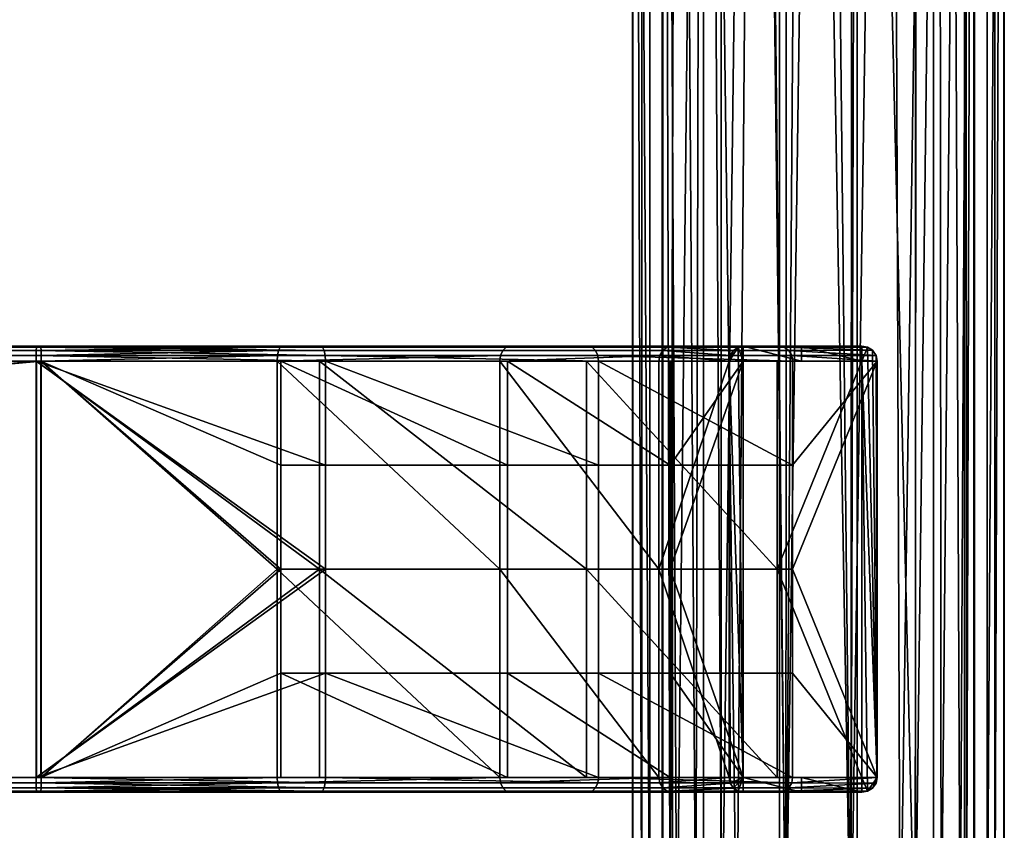
# Model space of a CAD drawing. Units: inches. Extents: x -10.7 to 14.7, y -14 to 10.3.
# Drawn here: x 8 to 10.6, y 0.4 to 2.5 of the extents above; entities that cross this region are included whole.
import ezdxf

# ---------------------------------------------------------------- set-up
doc = ezdxf.new("R2010")
doc.units = ezdxf.units.IN
doc.header["$MEASUREMENT"] = 0
doc.layers.add('SEAT-SEAT', color=5, linetype='Continuous')

msp = doc.modelspace()

# ---------------------------------------------------------------- linework, layer by layer
at = {"layer": 'SEAT-SEAT'}
for points in [[(9.715, -7.3425, 15.2167), (9.715, 7.3425, 15.2167), (9.7134, -7.3065, 15.2527)], [(9.7134, -7.3065, 15.2527), (9.715, 7.3425, 15.2167), (9.7134, 7.3065, 15.2527)], [(9.7517, 0, 15.0789), (9.8286, 7.0832, 14.9664), (9.715, 7.3425, 15.2167)], [(9.7517, 0, 15.0789), (9.715, 7.3425, 15.2167), (9.715, -7.3425, 15.2167)], [(10.5018, 0, 15.4266), (10.4713, 7.145, 15.4812), (10.5386, 7.3425, 15.2887)], [(10.5386, 7.3425, 15.2887), (10.5386, -7.3425, 15.2887), (10.5018, 0, 15.4266)], [(10.5402, 7.3065, 15.2527), (10.5402, -7.3065, 15.2527), (10.5386, 7.3425, 15.2887)], [(10.5386, 7.3425, 15.2887), (10.5402, -7.3065, 15.2527), (10.5386, -7.3425, 15.2887)], [(9.6347, -7.2997, 15.2527), (9.6597, 0, 15.4078), (9.6347, 7.2996, 15.2527)], [(9.6347, 7.2996, 15.2527), (9.6597, 0, 15.4078), (9.6597, 3.6712, 15.4078)], [(9.6347, 7.2996, 15.2527), (9.6803, 3.6712, 15.0458), (9.6803, 0, 15.0458)], [(9.6347, 7.2996, 15.2527), (9.6803, 0, 15.0458), (9.6365, -7.3425, 15.2098)], [(9.6365, -7.3425, 15.2098), (9.6347, -7.2997, 15.2527), (9.6347, 7.2996, 15.2527)], [(9.7345, 0, 15.383), (9.7134, -7.3065, 15.2527), (9.7134, 7.3065, 15.2527)], [(9.7134, 7.3065, 15.2527), (9.7555, 7.129, 15.4345), (9.7345, 0, 15.383)], [(10.5191, 0, 15.1225), (10.5402, 7.3065, 15.2527), (10.5175, 7.1739, 15.1177)], [(10.5191, 0, 15.1225), (10.5402, -7.3065, 15.2527), (10.5402, 7.3065, 15.2527)], [(10.617, -7.3425, 15.2956), (10.6189, 7.2996, 15.2527), (10.5733, 0, 15.4597)], [(10.6189, 7.2996, 15.2527), (10.5733, 3.6712, 15.4597), (10.5733, 0, 15.4597)], [(10.6189, -7.2997, 15.2527), (10.5938, 0, 15.0976), (10.6189, 7.2996, 15.2527)], [(10.6189, 7.2996, 15.2527), (10.5938, 0, 15.0976), (10.5938, 3.6712, 15.0976)], [(10.6189, -7.2997, 15.2527), (10.6189, 7.2996, 15.2527), (10.617, -7.3425, 15.2956)], [(10.4515, 0, 14.9969), (10.5175, 7.1739, 15.1177), (10.4457, 7.0527, 14.9897)], [(10.5191, 0, 15.1225), (10.5175, 7.1739, 15.1177), (10.4515, 0, 14.9969)], [(10.3826, 0, 15.5775), (10.3883, 7.0463, 15.5729), (10.4713, 7.145, 15.4812)], [(10.3826, 0, 15.5775), (10.4713, 7.145, 15.4812), (10.5018, 0, 15.4266)], [(9.7345, 0, 15.383), (9.7555, 7.129, 15.4345), (9.802, 0, 15.5085)], [(9.7555, 7.129, 15.4345), (9.8193, 7.0405, 15.529), (9.802, 0, 15.5085)], [(9.871, 0, 14.928), (9.8286, 7.0832, 14.9664), (9.7517, 0, 15.0789)], [(9.871, 0, 14.928), (9.9594, 6.9805, 14.8747), (9.8286, 7.0832, 14.9664)], [(9.802, 0, 15.5085), (9.8193, 7.0405, 15.529), (9.9108, 0, 15.6052)], [(9.8193, 7.0405, 15.529), (9.9669, 6.9488, 15.6339), (9.9108, 0, 15.6052)], [(10.218, 6.9488, 15.6559), (10.3883, 7.0463, 15.5729), (10.3826, 0, 15.5775)], [(10.3428, 0, 14.9003), (10.4457, 7.0527, 14.9897), (10.3171, 6.9603, 14.8857)], [(10.4515, 0, 14.9969), (10.4457, 7.0527, 14.9897), (10.3428, 0, 14.9003)], [(10.0406, 0, 14.8484), (9.9594, 6.9805, 14.8747), (9.871, 0, 14.928)], [(10.0406, 0, 14.8484), (10.044, 6.9462, 14.8477), (9.9594, 6.9805, 14.8747)], [(10.3428, 0, 14.9003), (10.3171, 6.9603, 14.8857), (10.213, 0, 14.8484)], [(10.213, 0, 14.8484), (10.3171, 6.9603, 14.8857), (10.2314, 6.935, 14.8528)], [(9.9108, 0, 15.6052), (9.9669, 6.9488, 15.6339), (10.0406, 0, 15.657)], [(9.9669, 6.9488, 15.6339), (10.0907, 6.9291, 15.6645), (10.0406, 0, 15.657)], [(10.0406, 0, 14.8484), (10.1374, 6.9299, 14.8395), (10.044, 6.9462, 14.8477)], [(10.0907, 6.9291, 15.6645), (10.218, 6.9488, 15.6559), (10.213, 0, 15.657)], [(10.213, 0, 14.8484), (10.2314, 6.935, 14.8528), (10.1374, 6.9299, 14.8395)], [(10.213, 0, 15.657), (10.218, 6.9488, 15.6559), (10.3826, 0, 15.5775)], [(10.213, 0, 14.8484), (10.1374, 6.9299, 14.8395), (10.0406, 0, 14.8484)], [(10.0406, 0, 15.657), (10.0907, 6.9291, 15.6645), (10.213, 0, 15.657)], [(9.7402, 3.6712, 15.5572), (9.6597, 3.6712, 15.4078), (9.6597, 0, 15.4078), (9.7402, 0, 15.5572)], [(9.6803, 0, 15.0458), (9.6803, 3.6712, 15.0458), (9.8223, 3.6712, 14.8661), (9.8223, 0, 14.8661)], [(9.8696, 3.6712, 15.6723), (9.7402, 3.6712, 15.5572), (9.7402, 0, 15.5572), (9.8696, 0, 15.6723)], [(9.8223, 0, 14.8661), (9.8223, 3.6712, 14.8661), (10.0242, 3.6712, 14.7714), (10.0242, 0, 14.7714)], [(10.0242, 3.6712, 15.734), (9.8696, 3.6712, 15.6723), (9.8696, 0, 15.6723), (10.0242, 0, 15.734)], [(10.2294, 0, 15.734), (10.2294, 3.6712, 15.734), (10.0242, 3.6712, 15.734), (10.0242, 0, 15.734)], [(10.0242, 3.6712, 14.7714), (10.2294, 3.6712, 14.7714), (10.2294, 0, 14.7714), (10.0242, 0, 14.7714)], [(10.4313, 0, 15.6393), (10.4313, 3.6712, 15.6393), (10.2294, 3.6712, 15.734), (10.2294, 0, 15.734)], [(10.2294, 3.6712, 14.7714), (10.3839, 3.6712, 14.8331), (10.3839, 0, 14.8331), (10.2294, 0, 14.7714)], [(10.3839, 3.6712, 14.8331), (10.5134, 3.6712, 14.9482), (10.5134, 0, 14.9482), (10.3839, 0, 14.8331)], [(10.4313, 0, 15.6393), (10.5733, 0, 15.4597), (10.5733, 3.6712, 15.4597), (10.4313, 3.6712, 15.6393)], [(10.5134, 3.6712, 14.9482), (10.5938, 3.6712, 15.0976), (10.5938, 0, 15.0976), (10.5134, 0, 14.9482)], [(-4.234, 1.6732, 16.8537), (-4.2449, 1.6732, 17.1684), (8.0682, 1.6732, 17.2833)], [(8.0682, 1.6732, 17.2833), (-4.2449, 1.6732, 17.1684), (8.0573, 1.6732, 17.598)], [(1.9057, 1.6704, 17.3977), (8.0573, 1.6732, 17.598), (-4.2449, 1.6732, 17.1684)], [(-4.234, 1.6732, 16.8537), (8.0682, 1.6732, 17.2833), (1.9177, 1.6704, 17.054)], [(1.9052, 1.6617, 17.4111), (8.0563, 1.6617, 17.6259), (8.0568, 1.6704, 17.6125)], [(1.9052, 1.6617, 17.4111), (8.0568, 1.6704, 17.6125), (1.9057, 1.6704, 17.3977)], [(1.9057, 1.6704, 17.3977), (8.0568, 1.6704, 17.6125), (8.0573, 1.6732, 17.598)], [(1.9177, 1.6704, 17.054), (8.0682, 1.6732, 17.2833), (8.0688, 1.6704, 17.2688)], [(1.9177, 1.6704, 17.054), (8.0688, 1.6704, 17.2688), (8.0692, 1.6617, 17.2555)], [(1.9177, 1.6704, 17.054), (8.0692, 1.6617, 17.2555), (1.9181, 1.6617, 17.0407)], [(8.8184, 1.6617, 17.5147), (8.0568, 1.6704, 17.6125), (8.0563, 1.6617, 17.6259)], [(8.8141, 1.6704, 17.502), (8.8052, 1.6732, 17.4898), (8.0568, 1.6704, 17.6125)], [(8.0568, 1.6704, 17.6125), (8.8052, 1.6732, 17.4898), (8.0573, 1.6732, 17.598)], [(8.8141, 1.6704, 17.502), (8.0568, 1.6704, 17.6125), (8.8184, 1.6617, 17.5147)], [(8.0682, 1.6732, 17.2833), (8.0573, 1.6732, 17.598), (8.8052, 1.6732, 17.4898)], [(8.0682, 1.6732, 17.2833), (8.8052, 1.6732, 17.4898), (8.7033, 1.6732, 17.1917)], [(8.7033, 1.6732, 17.1917), (8.0688, 1.6704, 17.2688), (8.0682, 1.6732, 17.2833)], [(8.7033, 1.6732, 17.1917), (8.7024, 1.6704, 17.1768), (8.0688, 1.6704, 17.2688)], [(8.7024, 1.6704, 17.1768), (8.0692, 1.6617, 17.2555), (8.0688, 1.6704, 17.2688)], [(8.6981, 1.6617, 17.1641), (8.0692, 1.6617, 17.2555), (8.7024, 1.6704, 17.1768)], [(9.2914, 1.6617, 16.8277), (8.6981, 1.6617, 17.1641), (8.7024, 1.6704, 17.1768), (9.3001, 1.6704, 16.8378)], [(9.3035, 1.6732, 16.854), (9.3001, 1.6704, 16.8378), (8.7024, 1.6704, 17.1768)], [(9.3035, 1.6732, 16.854), (8.7024, 1.6704, 17.1768), (8.7033, 1.6732, 17.1917)], [(8.7033, 1.6732, 17.1917), (8.8052, 1.6732, 17.4898), (9.5117, 1.6732, 17.0904)], [(8.7033, 1.6732, 17.1917), (9.5117, 1.6732, 17.0904), (9.3035, 1.6732, 16.854)], [(8.8141, 1.6704, 17.502), (9.5117, 1.6732, 17.0904), (8.8052, 1.6732, 17.4898)], [(9.5283, 1.6704, 17.0952), (9.5117, 1.6732, 17.0904), (8.8141, 1.6704, 17.502)], [(8.8184, 1.6617, 17.5147), (9.537, 1.6617, 17.1053), (9.5283, 1.6704, 17.0952), (8.8141, 1.6704, 17.502)], [(9.715, 1.6617, 16.2932), (9.2914, 1.6617, 16.8277), (9.3001, 1.6704, 16.8378), (9.7269, 1.6704, 16.2993)], [(9.7269, 1.6704, 16.2993), (9.3001, 1.6704, 16.8378), (9.7344, 1.6732, 16.3162)], [(9.7344, 1.6732, 16.3162), (9.3001, 1.6704, 16.8378), (9.3035, 1.6732, 16.854)], [(9.3035, 1.6732, 16.854), (9.5117, 1.6732, 17.0904), (10.0174, 1.6732, 16.4548)], [(9.3035, 1.6732, 16.854), (10.0174, 1.6732, 16.4548), (9.7344, 1.6732, 16.3162)], [(9.5283, 1.6704, 17.0952), (10.0174, 1.6732, 16.4548), (9.5117, 1.6732, 17.0904)], [(10.0365, 1.6704, 16.4493), (10.0174, 1.6732, 16.4548), (9.5283, 1.6704, 17.0952)], [(9.537, 1.6617, 17.1053), (10.0484, 1.6617, 16.4554), (10.0365, 1.6704, 16.4493), (9.5283, 1.6704, 17.0952)], [(9.7269, 1.6704, 16.2993), (9.9017, 1.662, 15.6904), (9.715, 1.6617, 16.2932)], [(9.7344, 1.6732, 16.3162), (9.9279, 1.6732, 15.7029), (9.7269, 1.6704, 16.2993)], [(9.7269, 1.6704, 16.2993), (9.9279, 1.6732, 15.7029), (9.9142, 1.6705, 15.6966)], [(9.7269, 1.6704, 16.2993), (9.9142, 1.6705, 15.6966), (9.9017, 1.662, 15.6904)], [(9.7344, 1.6732, 16.3162), (10.0174, 1.6732, 16.4548), (10.0825, 1.6732, 15.7428)], [(9.7344, 1.6732, 16.3162), (10.0825, 1.6732, 15.7428), (9.9279, 1.6732, 15.7029)], [(9.8905, 1.6338, 15.6844), (9.9017, 1.662, 15.6904), (9.9142, 1.6705, 15.6966)], [(9.8905, 1.6338, 15.6844), (9.9142, 1.6705, 15.6966), (9.9279, 0.5315, 15.7029)], [(9.9279, 1.6338, 15.7029), (9.9142, 1.6705, 15.6966), (9.9279, 1.6732, 15.7029)], [(9.9279, 0.5315, 15.7029), (9.9142, 1.6705, 15.6966), (9.9279, 1.6338, 15.7029)], [(9.9279, 1.6338, 15.7029), (9.9279, 1.6732, 15.7029), (10.0825, 1.6338, 15.7428)], [(10.0825, 1.6338, 15.7428), (9.9279, 1.6732, 15.7029), (10.0825, 1.6732, 15.7428)], [(10.0174, 1.6732, 16.4548), (10.2417, 1.6732, 15.7312), (10.0825, 1.6732, 15.7428)], [(10.0365, 1.6704, 16.4493), (10.2565, 1.6706, 15.7274), (10.0174, 1.6732, 16.4548)], [(10.0174, 1.6732, 16.4548), (10.2565, 1.6706, 15.7274), (10.2417, 1.6732, 15.7312)], [(10.0365, 1.6704, 16.4493), (10.2702, 1.6622, 15.7235), (10.2565, 1.6706, 15.7274)], [(10.0484, 1.6617, 16.4554), (10.2702, 1.6622, 15.7235), (10.0365, 1.6704, 16.4493)], [(10.0825, 1.6338, 15.7428), (10.0825, 1.6732, 15.7428), (10.2417, 1.6338, 15.7312)], [(10.2417, 1.6338, 15.7312), (10.0825, 1.6732, 15.7428), (10.2417, 1.6732, 15.7312)], [(10.2417, 1.6338, 15.7312), (10.2417, 1.6732, 15.7312), (10.2565, 1.6706, 15.7274)], [(10.2828, 0.5315, 15.7195), (10.2417, 1.6338, 15.7312), (10.2565, 1.6706, 15.7274)], [(10.2828, 0.5315, 15.7195), (10.2565, 1.6706, 15.7274), (10.2702, 1.6622, 15.7235)], [(-4.2463, 1.6338, 17.2078), (8.0559, 1.6338, 17.6374), (1.9049, 1.6483, 17.4198)], [(1.9184, 1.6483, 17.0319), (8.0696, 1.6338, 17.2439), (-4.2326, 1.6338, 16.8143)], [(1.9049, 1.6483, 17.4198), (8.056, 1.6483, 17.6346), (8.0563, 1.6617, 17.6259)], [(1.9049, 1.6483, 17.4198), (8.0563, 1.6617, 17.6259), (1.9052, 1.6617, 17.4111)], [(1.9049, 1.6483, 17.4198), (8.0559, 1.6338, 17.6374), (8.056, 1.6483, 17.6346)], [(1.9181, 1.6617, 17.0407), (8.0692, 1.6617, 17.2555), (8.0695, 1.6483, 17.2467)], [(1.9181, 1.6617, 17.0407), (8.0695, 1.6483, 17.2467), (1.9184, 1.6483, 17.0319)], [(1.9184, 1.6483, 17.0319), (8.0695, 1.6483, 17.2467), (8.0696, 1.6338, 17.2439)], [(8.8221, 1.6338, 17.5256), (8.056, 1.6483, 17.6346), (8.0559, 1.6338, 17.6374)], [(8.8212, 1.6483, 17.523), (8.0563, 1.6617, 17.6259), (8.056, 1.6483, 17.6346)], [(8.8212, 1.6483, 17.523), (8.056, 1.6483, 17.6346), (8.8221, 1.6338, 17.5256)], [(8.8184, 1.6617, 17.5147), (8.0563, 1.6617, 17.6259), (8.8212, 1.6483, 17.523)], [(8.6981, 1.6617, 17.1641), (8.0695, 1.6483, 17.2467), (8.0692, 1.6617, 17.2555)], [(8.6953, 1.6483, 17.1558), (8.0695, 1.6483, 17.2467), (8.6981, 1.6617, 17.1641)], [(8.6953, 1.6483, 17.1558), (8.0696, 1.6338, 17.2439), (8.0695, 1.6483, 17.2467)], [(8.6944, 1.6338, 17.1532), (8.0696, 1.6338, 17.2439), (8.6953, 1.6483, 17.1558)], [(9.2839, 1.6338, 16.8189), (8.6944, 1.6338, 17.1532), (9.2857, 1.6483, 16.821)], [(9.2857, 1.6483, 16.821), (8.6944, 1.6338, 17.1532), (8.6953, 1.6483, 17.1558)], [(9.2857, 1.6483, 16.821), (8.6953, 1.6483, 17.1558), (8.6981, 1.6617, 17.1641), (9.2914, 1.6617, 16.8277)], [(8.8212, 1.6483, 17.523), (9.5427, 1.6483, 17.112), (9.537, 1.6617, 17.1053), (8.8184, 1.6617, 17.5147)], [(8.8221, 1.6338, 17.5256), (9.5445, 1.6338, 17.1141), (8.8212, 1.6483, 17.523)], [(8.8212, 1.6483, 17.523), (9.5445, 1.6338, 17.1141), (9.5427, 1.6483, 17.112)], [(9.7048, 1.6338, 16.2879), (9.2839, 1.6338, 16.8189), (9.7072, 1.6483, 16.2891)], [(9.7072, 1.6483, 16.2891), (9.2839, 1.6338, 16.8189), (9.2857, 1.6483, 16.821)], [(9.7072, 1.6483, 16.2891), (9.2857, 1.6483, 16.821), (9.2914, 1.6617, 16.8277), (9.715, 1.6617, 16.2932)], [(9.5427, 1.6483, 17.112), (10.0562, 1.6483, 16.4594), (10.0484, 1.6617, 16.4554), (9.537, 1.6617, 17.1053)], [(9.5445, 1.6338, 17.1141), (10.0586, 1.6338, 16.4606), (9.5427, 1.6483, 17.112)], [(9.5427, 1.6483, 17.112), (10.0586, 1.6338, 16.4606), (10.0562, 1.6483, 16.4594)], [(9.7072, 1.6483, 16.2891), (9.8905, 1.6338, 15.6844), (9.7048, 1.6338, 16.2879)], [(9.715, 1.6617, 16.2932), (9.8932, 1.6487, 15.6859), (9.7072, 1.6483, 16.2891)], [(9.7072, 1.6483, 16.2891), (9.8932, 1.6487, 15.6859), (9.8905, 1.6338, 15.6844)], [(9.715, 1.6617, 16.2932), (9.9017, 1.662, 15.6904), (9.8932, 1.6487, 15.6859)], [(9.8932, 1.6487, 15.6859), (9.9017, 1.662, 15.6904), (9.8905, 1.6338, 15.6844)], [(10.0484, 1.6617, 16.4554), (10.2797, 1.6488, 15.7205), (10.2702, 1.6622, 15.7235)], [(10.0562, 1.6483, 16.4594), (10.2797, 1.6488, 15.7205), (10.0484, 1.6617, 16.4554)], [(10.0562, 1.6483, 16.4594), (10.2828, 1.6338, 15.7195), (10.2797, 1.6488, 15.7205)], [(10.0586, 1.6338, 16.4606), (10.2828, 1.6338, 15.7195), (10.0562, 1.6483, 16.4594)], [(10.2702, 1.6622, 15.7235), (10.2797, 1.6488, 15.7205), (10.2828, 0.5315, 15.7195)], [(10.2828, 0.5315, 15.7195), (10.2797, 1.6488, 15.7205), (10.2828, 1.6338, 15.7195)], [(-4.2463, 1.6338, 17.2078), (-4.2463, 0.5315, 17.2078), (8.0559, 1.6338, 17.6374)], [(8.0559, 1.6338, 17.6374), (-4.2463, 0.5315, 17.2078), (8.0559, 0.5315, 17.6374)], [(8.0573, 0.5315, 17.598), (-4.2449, 0.5315, 17.1684), (8.0573, 1.6338, 17.598)], [(8.0573, 1.6338, 17.598), (-4.2449, 0.5315, 17.1684), (-4.2449, 1.6338, 17.1684)], [(8.0682, 1.6338, 17.2833), (8.0573, 1.6338, 17.598), (-4.2449, 1.6338, 17.1684)], [(-4.2449, 1.6338, 17.1684), (-4.234, 1.6338, 16.8537), (8.0682, 1.6338, 17.2833)], [(-4.234, 1.6338, 16.8537), (-4.234, 0.5315, 16.8537), (8.0682, 1.6338, 17.2833)], [(8.0682, 1.6338, 17.2833), (-4.234, 0.5315, 16.8537), (8.0682, 0.5315, 17.2833)], [(8.0696, 0.5315, 17.2439), (-4.2326, 0.5315, 16.8143), (8.0696, 1.6338, 17.2439)], [(8.0696, 1.6338, 17.2439), (-4.2326, 0.5315, 16.8143), (-4.2326, 1.6338, 16.8143)], [(8.0559, 0.5315, 17.6374), (8.8221, 1.0827, 17.5256), (8.0559, 1.6338, 17.6374)], [(8.0559, 1.6338, 17.6374), (8.8221, 1.0827, 17.5256), (8.8221, 1.3582, 17.5256)], [(8.0559, 1.6338, 17.6374), (8.8221, 1.3582, 17.5256), (8.8221, 1.6338, 17.5256)], [(8.0573, 0.5315, 17.598), (8.0573, 1.6338, 17.598), (8.8061, 1.0827, 17.4895)], [(8.8061, 1.0827, 17.4895), (8.0573, 1.6338, 17.598), (8.8061, 1.6338, 17.4895)], [(8.0682, 1.6338, 17.2833), (8.8061, 1.6338, 17.4895), (8.0573, 1.6338, 17.598)], [(8.0682, 0.5315, 17.2833), (8.704, 1.0827, 17.1915), (8.0682, 1.6338, 17.2833)], [(8.0682, 1.6338, 17.2833), (8.704, 1.0827, 17.1915), (8.704, 1.3582, 17.1915)], [(8.0682, 1.6338, 17.2833), (8.704, 1.3582, 17.1915), (8.704, 1.6338, 17.1915)], [(8.704, 1.6338, 17.1915), (8.8061, 1.6338, 17.4895), (8.0682, 1.6338, 17.2833)], [(8.0696, 0.5315, 17.2439), (8.0696, 1.6338, 17.2439), (8.6944, 1.0827, 17.1532)], [(8.6944, 1.0827, 17.1532), (8.0696, 1.6338, 17.2439), (8.6944, 1.6338, 17.1532)], [(8.6944, 1.0827, 17.1532), (8.6944, 1.6338, 17.1532), (9.2839, 1.0827, 16.8189)], [(9.2839, 1.0827, 16.8189), (8.6944, 1.6338, 17.1532), (9.2839, 1.6338, 16.8189)], [(8.704, 1.6338, 17.1915), (8.704, 1.3582, 17.1915), (9.3042, 1.3582, 16.8533)], [(8.704, 1.6338, 17.1915), (9.3042, 1.3582, 16.8533), (9.3042, 1.6338, 16.8533)], [(9.3042, 1.6338, 16.8533), (9.5126, 1.6338, 17.0896), (8.704, 1.6338, 17.1915)], [(8.704, 1.6338, 17.1915), (9.5126, 1.6338, 17.0896), (8.8061, 1.6338, 17.4895)], [(8.8061, 1.0827, 17.4895), (8.8061, 1.6338, 17.4895), (9.5126, 1.0827, 17.0896)], [(9.5126, 1.0827, 17.0896), (8.8061, 1.6338, 17.4895), (9.5126, 1.6338, 17.0896)], [(8.8221, 1.6338, 17.5256), (8.8221, 1.3582, 17.5256), (9.5445, 1.3582, 17.1141)], [(8.8221, 1.6338, 17.5256), (9.5445, 1.3582, 17.1141), (9.5445, 1.6338, 17.1141)], [(9.2839, 1.0827, 16.8189), (9.2839, 1.6338, 16.8189), (9.7048, 1.0827, 16.2879)], [(9.7048, 1.0827, 16.2879), (9.2839, 1.6338, 16.8189), (9.7048, 1.6338, 16.2879)], [(9.3042, 1.6338, 16.8533), (9.3042, 1.3582, 16.8533), (9.7348, 1.3582, 16.3155)], [(9.3042, 1.6338, 16.8533), (9.7348, 1.3582, 16.3155), (9.7348, 1.6338, 16.3155)], [(9.7348, 1.6338, 16.3155), (10.0178, 1.6338, 16.454), (9.3042, 1.6338, 16.8533)], [(9.3042, 1.6338, 16.8533), (10.0178, 1.6338, 16.454), (9.5126, 1.6338, 17.0896)], [(9.5126, 1.0827, 17.0896), (9.5126, 1.6338, 17.0896), (10.0178, 1.0827, 16.454)], [(10.0178, 1.0827, 16.454), (9.5126, 1.6338, 17.0896), (10.0178, 1.6338, 16.454)], [(9.5445, 1.6338, 17.1141), (9.5445, 1.3582, 17.1141), (10.0586, 1.3582, 16.4606)], [(9.5445, 1.6338, 17.1141), (10.0586, 1.3582, 16.4606), (10.0586, 1.6338, 16.4606)], [(9.8905, 1.6338, 15.6844), (9.8905, 0.5315, 15.6844), (9.7048, 1.0827, 16.2879)], [(9.7048, 1.0827, 16.2879), (9.7048, 1.6338, 16.2879), (9.8905, 1.6338, 15.6844)], [(9.7348, 1.6338, 16.3155), (9.7348, 1.3582, 16.3155), (9.9279, 1.6338, 15.7029)], [(9.9279, 1.6338, 15.7029), (9.7348, 1.3582, 16.3155), (9.7348, 1.0827, 16.3155)], [(9.9279, 1.6338, 15.7029), (9.7348, 1.0827, 16.3155), (9.9279, 0.5315, 15.7029)], [(9.9279, 1.6338, 15.7029), (10.0825, 1.6338, 15.7428), (9.7348, 1.6338, 16.3155)], [(9.7348, 1.6338, 16.3155), (10.0825, 1.6338, 15.7428), (10.0178, 1.6338, 16.454)], [(9.8905, 0.5315, 15.6844), (9.8905, 1.6338, 15.6844), (9.8932, 0.5166, 15.6859)], [(9.8932, 0.5166, 15.6859), (9.8905, 1.6338, 15.6844), (9.9279, 0.5315, 15.7029)], [(10.2417, 1.6338, 15.7312), (10.2417, 0.5315, 15.7312), (10.0178, 1.0827, 16.454)], [(10.0178, 1.0827, 16.454), (10.0178, 1.6338, 16.454), (10.2417, 1.6338, 15.7312)], [(10.0825, 1.6338, 15.7428), (10.2417, 1.6338, 15.7312), (10.0178, 1.6338, 16.454)], [(10.0586, 1.6338, 16.4606), (10.0586, 1.3582, 16.4606), (10.2828, 1.6338, 15.7195)], [(10.2828, 1.6338, 15.7195), (10.0586, 1.3582, 16.4606), (10.0586, 1.0827, 16.4606)], [(10.2828, 1.6338, 15.7195), (10.0586, 1.0827, 16.4606), (10.2828, 0.5315, 15.7195)], [(10.2565, 0.4947, 15.7274), (10.2417, 0.5315, 15.7312), (10.2417, 1.6338, 15.7312)], [(10.2565, 0.4947, 15.7274), (10.2417, 1.6338, 15.7312), (10.2828, 0.5315, 15.7195)], [(9.3042, 1.0827, 16.8533), (9.3042, 1.3582, 16.8533), (8.704, 1.3582, 17.1915), (8.704, 1.0827, 17.1915)], [(9.5445, 1.0827, 17.1141), (9.5445, 1.3582, 17.1141), (8.8221, 1.3582, 17.5256), (8.8221, 1.0827, 17.5256)], [(9.7348, 1.0827, 16.3155), (9.7348, 1.3582, 16.3155), (9.3042, 1.3582, 16.8533), (9.3042, 1.0827, 16.8533)], [(10.0586, 1.0827, 16.4606), (10.0586, 1.3582, 16.4606), (9.5445, 1.3582, 17.1141), (9.5445, 1.0827, 17.1141)], [(8.0559, 0.5315, 17.6374), (8.8221, 0.8071, 17.5256), (8.8221, 1.0827, 17.5256)], [(8.8061, 1.0827, 17.4895), (8.8061, 0.5315, 17.4895), (8.0573, 0.5315, 17.598)], [(8.0682, 0.5315, 17.2833), (8.704, 0.8071, 17.1915), (8.704, 1.0827, 17.1915)], [(8.6944, 1.0827, 17.1532), (8.6944, 0.5315, 17.1532), (8.0696, 0.5315, 17.2439)], [(9.2839, 1.0827, 16.8189), (9.2839, 0.5315, 16.8189), (8.6944, 1.0827, 17.1532)], [(8.6944, 1.0827, 17.1532), (9.2839, 0.5315, 16.8189), (8.6944, 0.5315, 17.1532)], [(8.704, 1.0827, 17.1915), (8.704, 0.8071, 17.1915), (9.3042, 0.8071, 16.8533), (9.3042, 1.0827, 16.8533)], [(9.5126, 1.0827, 17.0896), (9.5126, 0.5315, 17.0896), (8.8061, 1.0827, 17.4895)], [(8.8061, 1.0827, 17.4895), (9.5126, 0.5315, 17.0896), (8.8061, 0.5315, 17.4895)], [(8.8221, 1.0827, 17.5256), (8.8221, 0.8071, 17.5256), (9.5445, 0.8071, 17.1141), (9.5445, 1.0827, 17.1141)], [(9.7048, 1.0827, 16.2879), (9.7048, 0.5315, 16.2879), (9.2839, 1.0827, 16.8189)], [(9.2839, 1.0827, 16.8189), (9.7048, 0.5315, 16.2879), (9.2839, 0.5315, 16.8189)], [(9.3042, 1.0827, 16.8533), (9.3042, 0.8071, 16.8533), (9.7348, 0.8071, 16.3155), (9.7348, 1.0827, 16.3155)], [(10.0178, 1.0827, 16.454), (10.0178, 0.5315, 16.454), (9.5126, 1.0827, 17.0896)], [(9.5126, 1.0827, 17.0896), (10.0178, 0.5315, 16.454), (9.5126, 0.5315, 17.0896)], [(9.5445, 1.0827, 17.1141), (9.5445, 0.8071, 17.1141), (10.0586, 0.8071, 16.4606), (10.0586, 1.0827, 16.4606)], [(9.7048, 1.0827, 16.2879), (9.8905, 0.5315, 15.6844), (9.7048, 0.5315, 16.2879)], [(9.9279, 0.5315, 15.7029), (9.7348, 1.0827, 16.3155), (9.7348, 0.8071, 16.3155)], [(10.0178, 1.0827, 16.454), (10.2417, 0.5315, 15.7312), (10.0178, 0.5315, 16.454)], [(10.2828, 0.5315, 15.7195), (10.0586, 1.0827, 16.4606), (10.0586, 0.8071, 16.4606)], [(8.8221, 0.5315, 17.5256), (8.8221, 0.8071, 17.5256), (8.0559, 0.5315, 17.6374)], [(8.704, 0.5315, 17.1915), (8.704, 0.8071, 17.1915), (8.0682, 0.5315, 17.2833)], [(9.3042, 0.5315, 16.8533), (9.3042, 0.8071, 16.8533), (8.704, 0.8071, 17.1915)], [(9.3042, 0.5315, 16.8533), (8.704, 0.8071, 17.1915), (8.704, 0.5315, 17.1915)], [(9.5445, 0.5315, 17.1141), (9.5445, 0.8071, 17.1141), (8.8221, 0.8071, 17.5256)], [(9.5445, 0.5315, 17.1141), (8.8221, 0.8071, 17.5256), (8.8221, 0.5315, 17.5256)], [(9.7348, 0.5315, 16.3155), (9.7348, 0.8071, 16.3155), (9.3042, 0.8071, 16.8533)], [(9.7348, 0.5315, 16.3155), (9.3042, 0.8071, 16.8533), (9.3042, 0.5315, 16.8533)], [(10.0586, 0.5315, 16.4606), (10.0586, 0.8071, 16.4606), (9.5445, 0.8071, 17.1141)], [(10.0586, 0.5315, 16.4606), (9.5445, 0.8071, 17.1141), (9.5445, 0.5315, 17.1141)], [(9.9279, 0.5315, 15.7029), (9.7348, 0.8071, 16.3155), (9.7348, 0.5315, 16.3155)], [(10.2828, 0.5315, 15.7195), (10.0586, 0.8071, 16.4606), (10.0586, 0.5315, 16.4606)], [(1.9049, 0.517, 17.4198), (8.0559, 0.5315, 17.6374), (-4.2463, 0.5315, 17.2078)], [(-4.234, 0.5315, 16.8537), (-4.2449, 0.5315, 17.1684), (8.0682, 0.5315, 17.2833)], [(8.0682, 0.5315, 17.2833), (-4.2449, 0.5315, 17.1684), (8.0573, 0.5315, 17.598)], [(-4.2326, 0.5315, 16.8143), (8.0696, 0.5315, 17.2439), (1.9184, 0.517, 17.0319)], [(1.9049, 0.517, 17.4198), (8.056, 0.517, 17.6346), (8.0559, 0.5315, 17.6374)], [(1.9184, 0.517, 17.0319), (8.0696, 0.5315, 17.2439), (8.0695, 0.517, 17.2467)], [(8.8221, 0.5315, 17.5256), (8.0559, 0.5315, 17.6374), (8.8212, 0.517, 17.523)], [(8.8212, 0.517, 17.523), (8.0559, 0.5315, 17.6374), (8.056, 0.517, 17.6346)], [(8.0682, 0.5315, 17.2833), (8.0573, 0.5315, 17.598), (8.8061, 0.5315, 17.4895)], [(8.0682, 0.5315, 17.2833), (8.8061, 0.5315, 17.4895), (8.704, 0.5315, 17.1915)], [(8.6944, 0.5315, 17.1532), (8.6953, 0.517, 17.1558), (8.0695, 0.517, 17.2467)], [(8.6944, 0.5315, 17.1532), (8.0695, 0.517, 17.2467), (8.0696, 0.5315, 17.2439)], [(9.2839, 0.5315, 16.8189), (8.6953, 0.517, 17.1558), (8.6944, 0.5315, 17.1532)], [(9.2839, 0.5315, 16.8189), (9.2857, 0.517, 16.821), (8.6953, 0.517, 17.1558)], [(8.704, 0.5315, 17.1915), (8.8061, 0.5315, 17.4895), (9.5126, 0.5315, 17.0896)], [(8.704, 0.5315, 17.1915), (9.5126, 0.5315, 17.0896), (9.3042, 0.5315, 16.8533)], [(9.5427, 0.517, 17.112), (8.8221, 0.5315, 17.5256), (8.8212, 0.517, 17.523)], [(9.5445, 0.5315, 17.1141), (8.8221, 0.5315, 17.5256), (9.5427, 0.517, 17.112)], [(9.7048, 0.5315, 16.2879), (9.2857, 0.517, 16.821), (9.2839, 0.5315, 16.8189)], [(9.7072, 0.517, 16.2891), (9.2857, 0.517, 16.821), (9.7048, 0.5315, 16.2879)], [(9.3042, 0.5315, 16.8533), (9.5126, 0.5315, 17.0896), (10.0178, 0.5315, 16.454)], [(9.3042, 0.5315, 16.8533), (10.0178, 0.5315, 16.454), (9.7348, 0.5315, 16.3155)], [(10.0562, 0.517, 16.4594), (9.5445, 0.5315, 17.1141), (9.5427, 0.517, 17.112)], [(10.0586, 0.5315, 16.4606), (9.5445, 0.5315, 17.1141), (10.0562, 0.517, 16.4594)], [(9.7048, 0.5315, 16.2879), (9.8905, 0.5315, 15.6844), (9.7072, 0.517, 16.2891)], [(9.7072, 0.517, 16.2891), (9.8905, 0.5315, 15.6844), (9.8932, 0.5166, 15.6859)], [(9.7348, 0.5315, 16.3155), (10.0178, 0.5315, 16.454), (10.0825, 0.5315, 15.7428)], [(9.7348, 0.5315, 16.3155), (10.0825, 0.5315, 15.7428), (9.9279, 0.5315, 15.7029)], [(9.8932, 0.5166, 15.6859), (9.9279, 0.5315, 15.7029), (9.9017, 0.5033, 15.6904)], [(9.9017, 0.5033, 15.6904), (9.9279, 0.5315, 15.7029), (9.9142, 0.4948, 15.6966)], [(9.9142, 0.4948, 15.6966), (9.9279, 0.5315, 15.7029), (9.9279, 0.4921, 15.7029)], [(9.9279, 0.4921, 15.7029), (9.9279, 0.5315, 15.7029), (10.0825, 0.4921, 15.7428)], [(10.0825, 0.4921, 15.7428), (9.9279, 0.5315, 15.7029), (10.0825, 0.5315, 15.7428)], [(10.0178, 0.5315, 16.454), (10.2417, 0.5315, 15.7312), (10.0825, 0.5315, 15.7428)], [(10.0562, 0.517, 16.4594), (10.2797, 0.5165, 15.7205), (10.2828, 0.5315, 15.7195)], [(10.0562, 0.517, 16.4594), (10.2828, 0.5315, 15.7195), (10.0586, 0.5315, 16.4606)], [(10.0825, 0.4921, 15.7428), (10.0825, 0.5315, 15.7428), (10.2417, 0.4921, 15.7312)], [(10.2417, 0.4921, 15.7312), (10.0825, 0.5315, 15.7428), (10.2417, 0.5315, 15.7312)], [(10.2417, 0.4921, 15.7312), (10.2417, 0.5315, 15.7312), (10.2565, 0.4947, 15.7274)], [(10.2828, 0.5315, 15.7195), (10.2702, 0.5031, 15.7235), (10.2565, 0.4947, 15.7274)], [(10.2797, 0.5165, 15.7205), (10.2702, 0.5031, 15.7235), (10.2828, 0.5315, 15.7195)], [(1.9052, 0.5036, 17.4111), (8.056, 0.517, 17.6346), (1.9049, 0.517, 17.4198)], [(1.9052, 0.5036, 17.4111), (8.0563, 0.5036, 17.6259), (8.056, 0.517, 17.6346)], [(1.9057, 0.4949, 17.3977), (8.0563, 0.5036, 17.6259), (1.9052, 0.5036, 17.4111)], [(1.9057, 0.4949, 17.3977), (8.0568, 0.4949, 17.6125), (8.0563, 0.5036, 17.6259)], [(1.9181, 0.5036, 17.0407), (8.0688, 0.4949, 17.2688), (1.9177, 0.4949, 17.054)], [(1.9184, 0.517, 17.0319), (8.0692, 0.5036, 17.2555), (1.9181, 0.5036, 17.0407)], [(1.9181, 0.5036, 17.0407), (8.0692, 0.5036, 17.2555), (8.0688, 0.4949, 17.2688)], [(1.9184, 0.517, 17.0319), (8.0695, 0.517, 17.2467), (8.0692, 0.5036, 17.2555)], [(8.8212, 0.517, 17.523), (8.056, 0.517, 17.6346), (8.8184, 0.5036, 17.5147)], [(8.8184, 0.5036, 17.5147), (8.056, 0.517, 17.6346), (8.0563, 0.5036, 17.6259)], [(8.8184, 0.5036, 17.5147), (8.0563, 0.5036, 17.6259), (8.8141, 0.4949, 17.502)], [(8.8141, 0.4949, 17.502), (8.0563, 0.5036, 17.6259), (8.0568, 0.4949, 17.6125)], [(8.7024, 0.4949, 17.1768), (8.0688, 0.4949, 17.2688), (8.6981, 0.5036, 17.1641)], [(8.6981, 0.5036, 17.1641), (8.0688, 0.4949, 17.2688), (8.0692, 0.5036, 17.2555)], [(8.6981, 0.5036, 17.1641), (8.0692, 0.5036, 17.2555), (8.6953, 0.517, 17.1558)], [(8.6953, 0.517, 17.1558), (8.0692, 0.5036, 17.2555), (8.0695, 0.517, 17.2467)], [(9.2914, 0.5036, 16.8277), (8.6981, 0.5036, 17.1641), (8.6953, 0.517, 17.1558), (9.2857, 0.517, 16.821)], [(9.3001, 0.4949, 16.8378), (8.7024, 0.4949, 17.1768), (8.6981, 0.5036, 17.1641), (9.2914, 0.5036, 16.8277)], [(9.537, 0.5036, 17.1053), (8.8184, 0.5036, 17.5147), (8.8141, 0.4949, 17.502), (9.5283, 0.4949, 17.0952)], [(9.5427, 0.517, 17.112), (8.8212, 0.517, 17.523), (8.8184, 0.5036, 17.5147), (9.537, 0.5036, 17.1053)], [(9.715, 0.5036, 16.2932), (9.2914, 0.5036, 16.8277), (9.2857, 0.517, 16.821), (9.7072, 0.517, 16.2891)], [(9.7269, 0.4949, 16.2993), (9.3001, 0.4949, 16.8378), (9.2914, 0.5036, 16.8277), (9.715, 0.5036, 16.2932)], [(10.0484, 0.5036, 16.4554), (9.537, 0.5036, 17.1053), (9.5283, 0.4949, 17.0952), (10.0365, 0.4949, 16.4493)], [(10.0562, 0.517, 16.4594), (9.5427, 0.517, 17.112), (9.537, 0.5036, 17.1053), (10.0484, 0.5036, 16.4554)], [(9.7072, 0.517, 16.2891), (9.8932, 0.5166, 15.6859), (9.715, 0.5036, 16.2932)], [(9.715, 0.5036, 16.2932), (9.8932, 0.5166, 15.6859), (9.9017, 0.5033, 15.6904)], [(9.715, 0.5036, 16.2932), (9.9017, 0.5033, 15.6904), (9.7269, 0.4949, 16.2993)], [(9.7269, 0.4949, 16.2993), (9.9017, 0.5033, 15.6904), (9.9142, 0.4948, 15.6966)], [(10.0365, 0.4949, 16.4493), (10.2702, 0.5031, 15.7235), (10.0484, 0.5036, 16.4554)], [(10.0365, 0.4949, 16.4493), (10.2565, 0.4947, 15.7274), (10.2702, 0.5031, 15.7235)], [(10.0484, 0.5036, 16.4554), (10.2797, 0.5165, 15.7205), (10.0562, 0.517, 16.4594)], [(10.0484, 0.5036, 16.4554), (10.2702, 0.5031, 15.7235), (10.2797, 0.5165, 15.7205)], [(-4.2449, 0.4921, 17.1684), (8.0573, 0.4921, 17.598), (1.9057, 0.4949, 17.3977)], [(8.0682, 0.4921, 17.2833), (8.0573, 0.4921, 17.598), (-4.2449, 0.4921, 17.1684)], [(-4.2449, 0.4921, 17.1684), (-4.234, 0.4921, 16.8537), (8.0682, 0.4921, 17.2833)], [(1.9177, 0.4949, 17.054), (8.0682, 0.4921, 17.2833), (-4.234, 0.4921, 16.8537)], [(1.9057, 0.4949, 17.3977), (8.0573, 0.4921, 17.598), (8.0568, 0.4949, 17.6125)], [(1.9177, 0.4949, 17.054), (8.0688, 0.4949, 17.2688), (8.0682, 0.4921, 17.2833)], [(8.8052, 0.4921, 17.4898), (8.8141, 0.4949, 17.502), (8.0568, 0.4949, 17.6125)], [(8.8052, 0.4921, 17.4898), (8.0568, 0.4949, 17.6125), (8.0573, 0.4921, 17.598)], [(8.0682, 0.4921, 17.2833), (8.8052, 0.4921, 17.4898), (8.0573, 0.4921, 17.598)], [(8.7033, 0.4921, 17.1917), (8.0682, 0.4921, 17.2833), (8.0688, 0.4949, 17.2688)], [(8.7033, 0.4921, 17.1917), (8.8052, 0.4921, 17.4898), (8.0682, 0.4921, 17.2833)], [(8.7024, 0.4949, 17.1768), (8.7033, 0.4921, 17.1917), (8.0688, 0.4949, 17.2688)], [(9.3001, 0.4949, 16.8378), (9.3035, 0.4921, 16.854), (8.7024, 0.4949, 17.1768)], [(9.3035, 0.4921, 16.854), (8.7033, 0.4921, 17.1917), (8.7024, 0.4949, 17.1768)], [(9.3035, 0.4921, 16.854), (9.5117, 0.4921, 17.0904), (8.7033, 0.4921, 17.1917)], [(8.7033, 0.4921, 17.1917), (9.5117, 0.4921, 17.0904), (8.8052, 0.4921, 17.4898)], [(9.5117, 0.4921, 17.0904), (8.8141, 0.4949, 17.502), (8.8052, 0.4921, 17.4898)], [(9.5117, 0.4921, 17.0904), (9.5283, 0.4949, 17.0952), (8.8141, 0.4949, 17.502)], [(9.7269, 0.4949, 16.2993), (9.7344, 0.4921, 16.3162), (9.3001, 0.4949, 16.8378)], [(9.7344, 0.4921, 16.3162), (9.3035, 0.4921, 16.854), (9.3001, 0.4949, 16.8378)], [(9.7344, 0.4921, 16.3162), (10.0174, 0.4921, 16.4548), (9.3035, 0.4921, 16.854)], [(9.3035, 0.4921, 16.854), (10.0174, 0.4921, 16.4548), (9.5117, 0.4921, 17.0904)], [(10.0174, 0.4921, 16.4548), (9.5283, 0.4949, 17.0952), (9.5117, 0.4921, 17.0904)], [(10.0365, 0.4949, 16.4493), (9.5283, 0.4949, 17.0952), (10.0174, 0.4921, 16.4548)], [(9.7269, 0.4949, 16.2993), (9.9142, 0.4948, 15.6966), (9.9279, 0.4921, 15.7029)], [(9.9279, 0.4921, 15.7029), (9.7344, 0.4921, 16.3162), (9.7269, 0.4949, 16.2993)], [(9.9279, 0.4921, 15.7029), (10.0825, 0.4921, 15.7428), (9.7344, 0.4921, 16.3162)], [(9.7344, 0.4921, 16.3162), (10.0825, 0.4921, 15.7428), (10.0174, 0.4921, 16.4548)], [(10.0174, 0.4921, 16.4548), (10.2417, 0.4921, 15.7312), (10.0365, 0.4949, 16.4493)], [(10.0825, 0.4921, 15.7428), (10.2417, 0.4921, 15.7312), (10.0174, 0.4921, 16.4548)], [(10.0365, 0.4949, 16.4493), (10.2417, 0.4921, 15.7312), (10.2565, 0.4947, 15.7274)]]:
    msp.add_3dface(points, dxfattribs=at)

doc.saveas('drawing.dxf')
